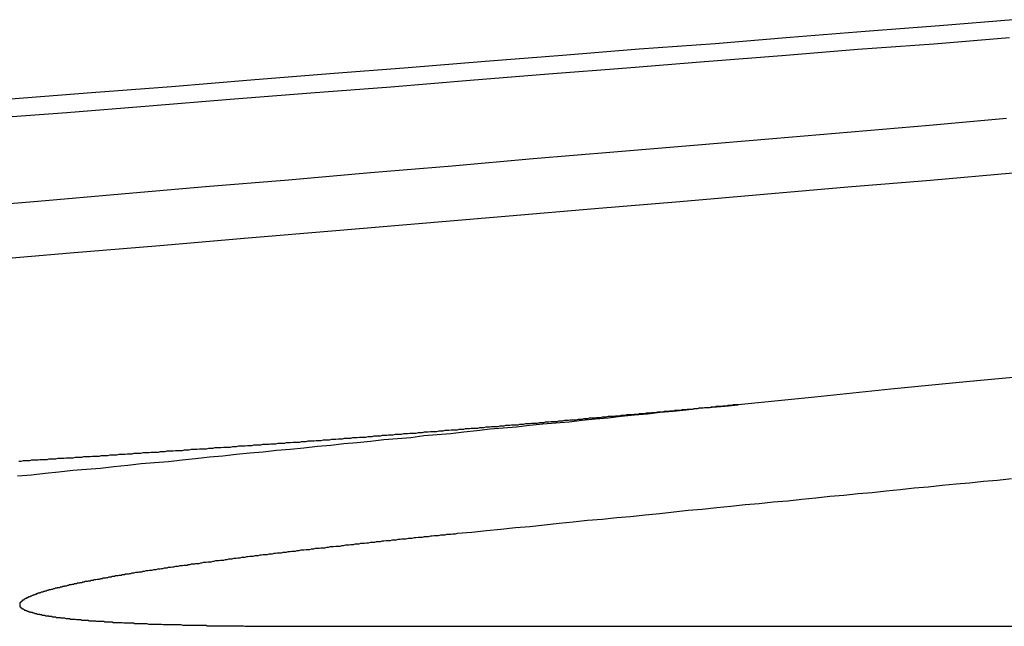
# Model space of a CAD drawing. Extents: x -250 to 250, y 0 to 1028.
# Drawn here: x -38 to -36, y 367 to 368 of the extents above; entities that cross this region are included whole.
import ezdxf

# ---------------------------------------------------------------- set-up
doc = ezdxf.new("R2010")
doc.units = 0
doc.header["$LTSCALE"] = 20
doc.linetypes.add('VERDECKT', pattern=[0.375, 0.25, -0.125])
doc.layers.get('0').update_dxf_attribs({"linetype": 'CONTINUOUS'})
doc.layers.add('BEM', color=7, linetype='CONTINUOUS')

# ---------------------------------------------------------------- blocks, each defined once
blk = doc.blocks.new('A$C02D36079')
at = {"color": 1, "linetype": 'VERDECKT', "extrusion": (2e-16, 1, -2e-16)}
blk.add_line((941.5658, 242.164), (943.4477, 242.164), dxfattribs=at)
at = {"color": 3}
for points in [[(942.836, 243.249, 0), (942.704, 243.238, 0), (942.571, 243.228, 0), (942.437, 243.217, 0), (942.303, 243.206, 0), (942.167, 243.196, 0), (942.03, 243.185, 0), (941.892, 243.174, 0), (941.754, 243.163, 0), (941.614, 243.152, 0), (941.473, 243.141, 0), (941.331, 243.129, 0), (941.188, 243.118, 0), (941.044, 243.107, 0)], [(940.997, 243.072, 0), (941.144, 243.083, 0), (941.291, 243.095, 0), (941.436, 243.107, 0), (941.58, 243.118, 0), (941.723, 243.129, 0), (941.865, 243.141, 0), (942.005, 243.152, 0), (942.145, 243.163, 0), (942.284, 243.174, 0), (942.422, 243.185, 0), (942.558, 243.196, 0), (942.694, 243.206, 0), (942.829, 243.217, 0)], [(942.824, 243.072, 0), (942.686, 243.06, 0), (942.546, 243.048, 0), (942.406, 243.036, 0), (942.265, 243.024, 0), (942.122, 243.012, 0), (941.978, 243, 0), (941.833, 242.987, 0), (941.687, 242.975, 0), (941.54, 242.962, 0), (941.392, 242.95, 0), (941.242, 242.937, 0), (941.092, 242.924, 0), (940.94, 242.911, 0)], [(940.99, 242.818, 0), (941.15, 242.832, 0), (941.31, 242.845, 0), (941.468, 242.859, 0), (941.625, 242.872, 0), (941.78, 242.885, 0), (941.935, 242.898, 0), (942.088, 242.911, 0), (942.24, 242.924, 0), (942.39, 242.937, 0), (942.54, 242.95, 0), (942.688, 242.962, 0), (942.835, 242.975, 0)], [(942.887, 242.614, 0), (942.752, 242.601, 0), (942.617, 242.588, 0), (942.481, 242.574, 0), (942.344, 242.56, 0)], [(942.344, 242.56, 0), (942.341, 242.56, 0), (942.338, 242.56, 0), (942.335, 242.56, 0), (942.332, 242.559, 0), (942.329, 242.559, 0), (942.326, 242.559, 0), (942.323, 242.558, 0), (942.32, 242.558, 0), (942.317, 242.558, 0), (942.314, 242.557, 0), (942.311, 242.557, 0), (942.308, 242.557, 0), (942.305, 242.557, 0), (942.302, 242.556, 0), (942.299, 242.556, 0), (942.296, 242.556, 0), (942.293, 242.555, 0), (942.29, 242.555, 0), (942.287, 242.555, 0), (942.284, 242.555, 0), (942.281, 242.554, 0), (942.278, 242.554, 0), (942.274, 242.554, 0), (942.271, 242.553, 0), (942.268, 242.553, 0), (942.265, 242.553, 0), (942.262, 242.552, 0), (942.259, 242.552, 0), (942.256, 242.552, 0), (942.253, 242.552, 0), (942.25, 242.551, 0), (942.247, 242.551, 0), (942.244, 242.551, 0), (942.241, 242.55, 0), (942.237, 242.55, 0), (942.234, 242.55, 0), (942.231, 242.55, 0), (942.228, 242.549, 0), (942.225, 242.549, 0), (942.222, 242.549, 0), (942.219, 242.548, 0), (942.215, 242.548, 0), (942.212, 242.548, 0), (942.209, 242.547, 0), (942.206, 242.547, 0), (942.203, 242.547, 0), (942.2, 242.547, 0), (942.196, 242.546, 0), (942.193, 242.546, 0), (942.19, 242.546, 0), (942.187, 242.545, 0), (942.184, 242.545, 0), (942.18, 242.545, 0), (942.177, 242.544, 0), (942.174, 242.544, 0), (942.171, 242.544, 0), (942.167, 242.544, 0), (942.164, 242.543, 0), (942.161, 242.543, 0), (942.158, 242.543, 0), (942.154, 242.542, 0), (942.151, 242.542, 0), (942.148, 242.542, 0), (942.145, 242.542, 0), (942.141, 242.541, 0), (942.138, 242.541, 0), (942.135, 242.541, 0), (942.131, 242.54, 0), (942.128, 242.54, 0), (942.125, 242.54, 0), (942.121, 242.539, 0), (942.118, 242.539, 0), (942.115, 242.539, 0), (942.112, 242.539, 0), (942.108, 242.538, 0), (942.105, 242.538, 0), (942.101, 242.538, 0), (942.098, 242.537, 0), (942.095, 242.537, 0), (942.091, 242.537, 0), (942.088, 242.536, 0), (942.085, 242.536, 0), (942.081, 242.536, 0), (942.078, 242.536, 0), (942.075, 242.535, 0), (942.071, 242.535, 0), (942.068, 242.535, 0), (942.064, 242.534, 0), (942.061, 242.534, 0), (942.058, 242.534, 0), (942.054, 242.533, 0), (942.051, 242.533, 0), (942.047, 242.533, 0), (942.044, 242.533, 0), (942.041, 242.532, 0), (942.037, 242.532, 0), (942.034, 242.532, 0), (942.03, 242.531, 0), (942.027, 242.531, 0), (942.023, 242.531, 0), (942.02, 242.53, 0), (942.016, 242.53, 0), (942.013, 242.53, 0), (942.009, 242.53, 0), (942.006, 242.529, 0), (942.003, 242.529, 0), (941.999, 242.529, 0), (941.996, 242.528, 0), (941.992, 242.528, 0), (941.989, 242.528, 0), (941.985, 242.527, 0), (941.982, 242.527, 0), (941.978, 242.527, 0), (941.975, 242.527, 0), (941.971, 242.526, 0), (941.967, 242.526, 0), (941.964, 242.526, 0), (941.96, 242.525, 0), (941.957, 242.525, 0), (941.953, 242.525, 0), (941.95, 242.524, 0), (941.946, 242.524, 0), (941.943, 242.524, 0), (941.939, 242.524, 0), (941.936, 242.523, 0), (941.932, 242.523, 0), (941.928, 242.523, 0), (941.925, 242.522, 0), (941.921, 242.522, 0), (941.918, 242.522, 0), (941.914, 242.521, 0), (941.911, 242.521, 0), (941.907, 242.521, 0), (941.903, 242.521, 0), (941.9, 242.52, 0), (941.896, 242.52, 0), (941.893, 242.52, 0), (941.889, 242.519, 0), (941.885, 242.519, 0), (941.882, 242.519, 0), (941.878, 242.518, 0), (941.875, 242.518, 0), (941.871, 242.518, 0), (941.867, 242.518, 0), (941.864, 242.517, 0), (941.86, 242.517, 0), (941.856, 242.517, 0), (941.853, 242.516, 0), (941.849, 242.516, 0), (941.845, 242.516, 0), (941.842, 242.515, 0), (941.838, 242.515, 0), (941.834, 242.515, 0), (941.831, 242.515, 0), (941.827, 242.514, 0), (941.823, 242.514, 0), (941.82, 242.514, 0), (941.816, 242.513, 0), (941.812, 242.513, 0), (941.809, 242.513, 0), (941.805, 242.512, 0), (941.801, 242.512, 0), (941.798, 242.512, 0), (941.794, 242.512, 0), (941.79, 242.511, 0), (941.787, 242.511, 0), (941.783, 242.511, 0), (941.779, 242.51, 0), (941.775, 242.51, 0), (941.772, 242.51, 0), (941.768, 242.509, 0), (941.764, 242.509, 0), (941.761, 242.509, 0), (941.757, 242.509, 0), (941.753, 242.508, 0), (941.749, 242.508, 0), (941.746, 242.508, 0), (941.742, 242.507, 0), (941.738, 242.507, 0), (941.734, 242.507, 0), (941.731, 242.507, 0), (941.727, 242.506, 0), (941.723, 242.506, 0), (941.719, 242.506, 0), (941.716, 242.505, 0), (941.712, 242.505, 0), (941.708, 242.505, 0), (941.704, 242.504, 0), (941.701, 242.504, 0), (941.697, 242.504, 0), (941.693, 242.504, 0), (941.689, 242.503, 0), (941.685, 242.503, 0), (941.682, 242.503, 0), (941.678, 242.502, 0), (941.674, 242.502, 0), (941.67, 242.502, 0), (941.667, 242.502, 0), (941.663, 242.501, 0), (941.659, 242.501, 0), (941.655, 242.501, 0), (941.651, 242.5, 0), (941.648, 242.5, 0), (941.644, 242.5, 0), (941.64, 242.5, 0), (941.636, 242.499, 0), (941.632, 242.499, 0), (941.629, 242.499, 0), (941.625, 242.498, 0), (941.621, 242.498, 0), (941.617, 242.498, 0), (941.613, 242.497, 0), (941.609, 242.497, 0), (941.606, 242.497, 0), (941.602, 242.497, 0), (941.598, 242.496, 0), (941.594, 242.496, 0), (941.59, 242.496, 0), (941.586, 242.495, 0), (941.583, 242.495, 0), (941.579, 242.495, 0), (941.575, 242.495, 0), (941.571, 242.494, 0), (941.567, 242.494, 0), (941.563, 242.494, 0), (941.56, 242.493, 0), (941.556, 242.493, 0), (941.552, 242.493, 0), (941.548, 242.493, 0), (941.544, 242.492, 0), (941.54, 242.492, 0), (941.536, 242.492, 0), (941.533, 242.491, 0), (941.529, 242.491, 0), (941.525, 242.491, 0), (941.521, 242.491, 0), (941.517, 242.49, 0), (941.513, 242.49, 0), (941.509, 242.49, 0), (941.506, 242.489, 0), (941.502, 242.489, 0), (941.498, 242.489, 0), (941.494, 242.489, 0), (941.49, 242.488, 0), (941.486, 242.488, 0), (941.482, 242.488, 0), (941.478, 242.488, 0), (941.475, 242.487, 0), (941.471, 242.487, 0), (941.467, 242.487, 0), (941.463, 242.486, 0), (941.459, 242.486, 0), (941.455, 242.486, 0), (941.451, 242.486, 0), (941.447, 242.485, 0), (941.444, 242.485, 0), (941.44, 242.485, 0), (941.436, 242.484, 0), (941.432, 242.484, 0), (941.428, 242.484, 0), (941.424, 242.484, 0), (941.42, 242.483, 0), (941.416, 242.483, 0), (941.412, 242.483, 0), (941.408, 242.483, 0), (941.405, 242.482, 0), (941.401, 242.482, 0), (941.397, 242.482, 0), (941.393, 242.481, 0), (941.389, 242.481, 0), (941.385, 242.481, 0), (941.381, 242.481, 0), (941.377, 242.48, 0), (941.373, 242.48, 0), (941.369, 242.48, 0), (941.366, 242.48, 0), (941.362, 242.479, 0), (941.358, 242.479, 0), (941.354, 242.479, 0), (941.35, 242.478, 0), (941.346, 242.478, 0), (941.342, 242.478, 0), (941.338, 242.478, 0), (941.334, 242.477, 0), (941.33, 242.477, 0), (941.327, 242.477, 0), (941.323, 242.477, 0), (941.319, 242.476, 0), (941.315, 242.476, 0), (941.311, 242.476, 0), (941.307, 242.475, 0), (941.303, 242.475, 0), (941.299, 242.475, 0), (941.295, 242.475, 0), (941.291, 242.474, 0), (941.287, 242.474, 0), (941.284, 242.474, 0), (941.28, 242.474, 0), (941.276, 242.473, 0), (941.272, 242.473, 0), (941.268, 242.473, 0), (941.264, 242.473, 0), (941.26, 242.472, 0), (941.256, 242.472, 0), (941.252, 242.472, 0), (941.248, 242.471, 0), (941.244, 242.471, 0), (941.241, 242.471, 0), (941.237, 242.471, 0), (941.233, 242.47, 0), (941.229, 242.47, 0), (941.225, 242.47, 0), (941.221, 242.47, 0), (941.217, 242.469, 0), (941.213, 242.469, 0), (941.209, 242.469, 0), (941.205, 242.469, 0), (941.202, 242.468, 0), (941.198, 242.468, 0), (941.194, 242.468, 0), (941.19, 242.468, 0), (941.186, 242.467, 0), (941.182, 242.467, 0), (941.178, 242.467, 0), (941.174, 242.467, 0), (941.17, 242.466, 0), (941.166, 242.466, 0), (941.163, 242.466, 0), (941.159, 242.466, 0), (941.155, 242.465, 0), (941.151, 242.465, 0), (941.147, 242.465, 0), (941.143, 242.465, 0), (941.139, 242.464, 0), (941.135, 242.464, 0), (941.131, 242.464, 0), (941.128, 242.464, 0), (941.124, 242.463, 0), (941.12, 242.463, 0), (941.116, 242.463, 0), (941.112, 242.463, 0), (941.108, 242.462, 0), (941.104, 242.462, 0), (941.1, 242.462, 0), (941.096, 242.462, 0), (941.093, 242.461, 0), (941.089, 242.461, 0), (941.085, 242.461, 0), (941.081, 242.461, 0), (941.077, 242.46, 0), (941.073, 242.46, 0), (941.069, 242.46, 0), (941.066, 242.46, 0), (941.062, 242.459, 0), (941.058, 242.459, 0)]]:
    blk.add_polyline3d(points, dxfattribs=at)
at = {"color": 1}
for points in [[(941.056, 242.433, 0), (941.081, 242.435, 0), (941.105, 242.438, 0), (941.13, 242.44, 0), (941.155, 242.443, 0), (941.179, 242.445, 0), (941.204, 242.447, 0), (941.228, 242.45, 0), (941.253, 242.452, 0), (941.277, 242.455, 0), (941.301, 242.457, 0), (941.326, 242.459, 0), (941.35, 242.462, 0), (941.374, 242.464, 0), (941.399, 242.467, 0), (941.423, 242.469, 0), (941.447, 242.472, 0), (941.471, 242.474, 0), (941.495, 242.476, 0), (941.519, 242.479, 0), (941.543, 242.481, 0), (941.568, 242.483, 0), (941.592, 242.486, 0), (941.616, 242.488, 0), (941.639, 242.491, 0), (941.663, 242.493, 0), (941.687, 242.495, 0), (941.711, 242.498, 0), (941.735, 242.5, 0), (941.759, 242.502, 0), (941.782, 242.505, 0), (941.806, 242.507, 0), (941.83, 242.509, 0), (941.854, 242.512, 0), (941.877, 242.514, 0), (941.901, 242.517, 0), (941.924, 242.519, 0), (941.948, 242.521, 0), (941.971, 242.524, 0), (941.995, 242.526, 0), (942.018, 242.528, 0), (942.042, 242.53, 0), (942.065, 242.533, 0), (942.089, 242.535, 0), (942.112, 242.537, 0), (942.135, 242.54, 0), (942.159, 242.542, 0), (942.182, 242.544, 0), (942.205, 242.547, 0), (942.228, 242.549, 0), (942.251, 242.551, 0), (942.274, 242.554, 0), (942.298, 242.556, 0), (942.321, 242.558, 0), (942.344, 242.56, 0)], [(942.833, 242.428, 0), (942.808, 242.425, 0), (942.783, 242.423, 0), (942.758, 242.42, 0), (942.734, 242.418, 0), (942.709, 242.416, 0), (942.684, 242.413, 0), (942.659, 242.411, 0), (942.634, 242.408, 0), (942.609, 242.406, 0), (942.584, 242.403, 0), (942.559, 242.401, 0), (942.533, 242.398, 0), (942.508, 242.396, 0), (942.483, 242.393, 0), (942.458, 242.391, 0), (942.433, 242.388, 0), (942.407, 242.386, 0), (942.382, 242.383, 0), (942.357, 242.381, 0), (942.331, 242.378, 0), (942.306, 242.376, 0), (942.28, 242.373, 0), (942.255, 242.371, 0), (942.229, 242.368, 0), (942.204, 242.365, 0), (942.178, 242.363, 0), (942.152, 242.36, 0), (942.127, 242.358, 0), (942.101, 242.355, 0), (942.075, 242.353, 0), (942.049, 242.35, 0), (942.024, 242.348, 0), (941.998, 242.345, 0), (941.972, 242.342, 0), (941.946, 242.34, 0), (941.92, 242.337, 0), (941.894, 242.335, 0), (941.868, 242.332, 0), (941.842, 242.33, 0)], [(941.842, 242.33, 0), (941.838, 242.329, 0), (941.834, 242.329, 0), (941.831, 242.328, 0), (941.827, 242.328, 0), (941.823, 242.328, 0), (941.82, 242.327, 0), (941.816, 242.327, 0), (941.812, 242.327, 0), (941.808, 242.326, 0), (941.805, 242.326, 0), (941.801, 242.326, 0), (941.797, 242.325, 0), (941.794, 242.325, 0), (941.79, 242.324, 0), (941.787, 242.324, 0), (941.783, 242.324, 0), (941.779, 242.323, 0), (941.776, 242.323, 0), (941.772, 242.323, 0), (941.768, 242.322, 0), (941.765, 242.322, 0), (941.761, 242.321, 0), (941.758, 242.321, 0), (941.754, 242.321, 0), (941.75, 242.32, 0), (941.747, 242.32, 0), (941.743, 242.32, 0), (941.74, 242.319, 0), (941.736, 242.319, 0), (941.733, 242.318, 0), (941.729, 242.318, 0), (941.725, 242.318, 0), (941.722, 242.317, 0), (941.718, 242.317, 0), (941.715, 242.317, 0), (941.711, 242.316, 0), (941.708, 242.316, 0), (941.704, 242.315, 0), (941.701, 242.315, 0), (941.697, 242.315, 0), (941.694, 242.314, 0), (941.69, 242.314, 0), (941.687, 242.314, 0), (941.683, 242.313, 0), (941.68, 242.313, 0), (941.676, 242.312, 0), (941.673, 242.312, 0), (941.669, 242.312, 0), (941.666, 242.311, 0), (941.662, 242.311, 0), (941.659, 242.311, 0), (941.656, 242.31, 0), (941.652, 242.31, 0), (941.649, 242.309, 0), (941.645, 242.309, 0), (941.642, 242.309, 0), (941.638, 242.308, 0), (941.635, 242.308, 0), (941.632, 242.307, 0), (941.628, 242.307, 0), (941.625, 242.307, 0), (941.621, 242.306, 0), (941.618, 242.306, 0), (941.615, 242.306, 0), (941.611, 242.305, 0), (941.608, 242.305, 0), (941.605, 242.304, 0), (941.601, 242.304, 0), (941.598, 242.304, 0), (941.595, 242.303, 0), (941.591, 242.303, 0), (941.588, 242.303, 0), (941.585, 242.302, 0), (941.581, 242.302, 0), (941.578, 242.301, 0), (941.575, 242.301, 0), (941.572, 242.301, 0), (941.568, 242.3, 0), (941.565, 242.3, 0), (941.562, 242.3, 0), (941.559, 242.299, 0), (941.555, 242.299, 0), (941.552, 242.298, 0), (941.549, 242.298, 0), (941.546, 242.298, 0), (941.543, 242.297, 0), (941.539, 242.297, 0), (941.536, 242.296, 0), (941.533, 242.296, 0), (941.53, 242.296, 0), (941.527, 242.295, 0), (941.523, 242.295, 0), (941.52, 242.295, 0), (941.517, 242.294, 0), (941.514, 242.294, 0), (941.511, 242.293, 0), (941.508, 242.293, 0), (941.505, 242.293, 0), (941.502, 242.292, 0), (941.499, 242.292, 0), (941.495, 242.292, 0), (941.492, 242.291, 0), (941.489, 242.291, 0), (941.486, 242.29, 0), (941.483, 242.29, 0), (941.48, 242.29, 0), (941.477, 242.289, 0), (941.474, 242.289, 0), (941.471, 242.289, 0), (941.468, 242.288, 0), (941.465, 242.288, 0), (941.462, 242.287, 0), (941.459, 242.287, 0), (941.456, 242.287, 0), (941.453, 242.286, 0), (941.45, 242.286, 0), (941.447, 242.285, 0), (941.445, 242.285, 0), (941.442, 242.285, 0), (941.439, 242.284, 0), (941.436, 242.284, 0), (941.433, 242.284, 0), (941.43, 242.283, 0), (941.427, 242.283, 0), (941.424, 242.282, 0), (941.421, 242.282, 0), (941.419, 242.282, 0), (941.416, 242.281, 0), (941.413, 242.281, 0), (941.41, 242.281, 0), (941.407, 242.28, 0), (941.405, 242.28, 0), (941.402, 242.279, 0), (941.399, 242.279, 0), (941.396, 242.279, 0), (941.393, 242.278, 0), (941.391, 242.278, 0), (941.388, 242.278, 0), (941.385, 242.277, 0), (941.383, 242.277, 0), (941.38, 242.276, 0), (941.377, 242.276, 0), (941.374, 242.276, 0), (941.372, 242.275, 0), (941.369, 242.275, 0), (941.366, 242.275, 0), (941.364, 242.274, 0), (941.361, 242.274, 0), (941.359, 242.273, 0), (941.356, 242.273, 0), (941.353, 242.273, 0), (941.351, 242.272, 0), (941.348, 242.272, 0), (941.346, 242.272, 0), (941.343, 242.271, 0), (941.34, 242.271, 0), (941.338, 242.271, 0), (941.335, 242.27, 0), (941.333, 242.27, 0), (941.33, 242.269, 0), (941.328, 242.269, 0), (941.325, 242.269, 0), (941.323, 242.268, 0), (941.32, 242.268, 0), (941.318, 242.268, 0), (941.315, 242.267, 0), (941.313, 242.267, 0), (941.311, 242.266, 0), (941.308, 242.266, 0), (941.306, 242.266, 0), (941.303, 242.265, 0), (941.301, 242.265, 0), (941.299, 242.265, 0), (941.296, 242.264, 0), (941.294, 242.264, 0), (941.292, 242.264, 0), (941.289, 242.263, 0), (941.287, 242.263, 0), (941.285, 242.263, 0), (941.282, 242.262, 0), (941.28, 242.262, 0), (941.278, 242.261, 0), (941.276, 242.261, 0), (941.273, 242.261, 0), (941.271, 242.26, 0), (941.269, 242.26, 0), (941.267, 242.26, 0), (941.264, 242.259, 0), (941.262, 242.259, 0), (941.26, 242.259, 0), (941.258, 242.258, 0), (941.256, 242.258, 0), (941.254, 242.257, 0), (941.251, 242.257, 0), (941.249, 242.257, 0), (941.247, 242.256, 0), (941.245, 242.256, 0), (941.243, 242.256, 0), (941.241, 242.255, 0), (941.239, 242.255, 0), (941.237, 242.255, 0), (941.235, 242.254, 0), (941.233, 242.254, 0), (941.231, 242.254, 0), (941.229, 242.253, 0), (941.227, 242.253, 0), (941.225, 242.253, 0), (941.223, 242.252, 0), (941.221, 242.252, 0), (941.219, 242.252, 0), (941.217, 242.251, 0), (941.215, 242.251, 0), (941.213, 242.25, 0), (941.211, 242.25, 0), (941.209, 242.25, 0), (941.207, 242.249, 0), (941.205, 242.249, 0), (941.204, 242.249, 0), (941.202, 242.248, 0), (941.2, 242.248, 0), (941.198, 242.248, 0), (941.196, 242.247, 0), (941.194, 242.247, 0), (941.193, 242.247, 0), (941.191, 242.246, 0), (941.189, 242.246, 0), (941.187, 242.246, 0), (941.186, 242.245, 0), (941.184, 242.245, 0), (941.182, 242.245, 0), (941.181, 242.244, 0), (941.179, 242.244, 0), (941.177, 242.244, 0), (941.175, 242.243, 0), (941.174, 242.243, 0), (941.172, 242.243, 0), (941.171, 242.242, 0), (941.169, 242.242, 0), (941.167, 242.242, 0), (941.166, 242.241, 0), (941.164, 242.241, 0), (941.163, 242.241, 0), (941.161, 242.24, 0), (941.159, 242.24, 0), (941.158, 242.24, 0), (941.156, 242.239, 0), (941.155, 242.239, 0), (941.153, 242.239, 0), (941.152, 242.238, 0), (941.15, 242.238, 0), (941.149, 242.238, 0), (941.147, 242.237, 0), (941.146, 242.237, 0), (941.145, 242.237, 0), (941.143, 242.236, 0), (941.142, 242.236, 0), (941.14, 242.236, 0), (941.139, 242.235, 0), (941.138, 242.235, 0), (941.136, 242.235, 0), (941.135, 242.234, 0), (941.134, 242.234, 0), (941.132, 242.234, 0), (941.131, 242.233, 0), (941.13, 242.233, 0), (941.128, 242.233, 0), (941.127, 242.233, 0), (941.126, 242.232, 0), (941.125, 242.232, 0), (941.123, 242.232, 0), (941.122, 242.231, 0), (941.121, 242.231, 0), (941.12, 242.231, 0), (941.118, 242.23, 0), (941.117, 242.23, 0), (941.116, 242.23, 0), (941.115, 242.229, 0), (941.114, 242.229, 0), (941.113, 242.229, 0), (941.112, 242.229, 0), (941.111, 242.228, 0), (941.109, 242.228, 0), (941.108, 242.228, 0), (941.107, 242.227, 0), (941.106, 242.227, 0), (941.105, 242.227, 0), (941.104, 242.226, 0), (941.103, 242.226, 0), (941.102, 242.226, 0), (941.101, 242.225, 0), (941.1, 242.225, 0), (941.099, 242.225, 0), (941.098, 242.225, 0), (941.097, 242.224, 0), (941.096, 242.224, 0), (941.095, 242.224, 0), (941.095, 242.223, 0), (941.094, 242.223, 0), (941.093, 242.223, 0), (941.092, 242.223, 0), (941.091, 242.222, 0), (941.09, 242.222, 0), (941.089, 242.222, 0), (941.089, 242.221, 0), (941.088, 242.221, 0), (941.087, 242.221, 0), (941.086, 242.22, 0), (941.085, 242.22, 0), (941.085, 242.22, 0), (941.084, 242.22, 0), (941.083, 242.219, 0), (941.082, 242.219, 0), (941.082, 242.219, 0), (941.081, 242.218, 0), (941.08, 242.218, 0), (941.08, 242.218, 0), (941.079, 242.218, 0), (941.078, 242.217, 0), (941.078, 242.217, 0), (941.077, 242.217, 0), (941.076, 242.217, 0), (941.076, 242.216, 0), (941.075, 242.216, 0), (941.074, 242.216, 0), (941.074, 242.215, 0), (941.073, 242.215, 0), (941.073, 242.215, 0), (941.072, 242.215, 0), (941.072, 242.214, 0), (941.071, 242.214, 0), (941.071, 242.214, 0), (941.07, 242.214, 0), (941.07, 242.213, 0), (941.069, 242.213, 0), (941.069, 242.213, 0), (941.068, 242.212, 0), (941.068, 242.212, 0), (941.067, 242.212, 0), (941.067, 242.212, 0), (941.067, 242.211, 0), (941.066, 242.211, 0), (941.066, 242.211, 0), (941.065, 242.211, 0), (941.065, 242.21, 0), (941.065, 242.21, 0), (941.064, 242.21, 0), (941.064, 242.21, 0), (941.064, 242.209, 0), (941.063, 242.209, 0), (941.063, 242.209, 0), (941.063, 242.209, 0), (941.063, 242.208, 0), (941.062, 242.208, 0), (941.062, 242.208, 0), (941.062, 242.208, 0), (941.062, 242.207, 0), (941.061, 242.207, 0), (941.061, 242.207, 0), (941.061, 242.207, 0), (941.061, 242.206, 0), (941.061, 242.206, 0), (941.061, 242.206, 0), (941.06, 242.206, 0), (941.06, 242.205, 0), (941.06, 242.205, 0), (941.06, 242.205, 0), (941.06, 242.205, 0), (941.06, 242.204, 0), (941.06, 242.204, 0), (941.06, 242.204, 0), (941.06, 242.204, 0), (941.06, 242.203, 0), (941.06, 242.203, 0), (941.06, 242.203, 0), (941.06, 242.203, 0), (941.06, 242.202, 0), (941.06, 242.202, 0), (941.06, 242.202, 0), (941.06, 242.202, 0), (941.06, 242.201, 0), (941.06, 242.201, 0), (941.06, 242.201, 0), (941.06, 242.201, 0), (941.06, 242.2, 0), (941.06, 242.2, 0), (941.06, 242.2, 0), (941.06, 242.2, 0), (941.06, 242.199, 0), (941.061, 242.199, 0), (941.061, 242.199, 0), (941.061, 242.199, 0), (941.061, 242.198, 0), (941.061, 242.198, 0), (941.062, 242.198, 0), (941.062, 242.198, 0), (941.062, 242.198, 0), (941.062, 242.197, 0), (941.063, 242.197, 0), (941.063, 242.197, 0), (941.063, 242.197, 0), (941.063, 242.196, 0), (941.064, 242.196, 0), (941.064, 242.196, 0), (941.064, 242.196, 0), (941.065, 242.195, 0), (941.065, 242.195, 0), (941.065, 242.195, 0), (941.066, 242.195, 0), (941.066, 242.195, 0), (941.067, 242.194, 0), (941.067, 242.194, 0), (941.067, 242.194, 0), (941.068, 242.194, 0), (941.068, 242.193, 0), (941.069, 242.193, 0), (941.069, 242.193, 0), (941.07, 242.193, 0), (941.07, 242.193, 0), (941.071, 242.192, 0), (941.071, 242.192, 0), (941.072, 242.192, 0), (941.072, 242.192, 0), (941.073, 242.191, 0), (941.074, 242.191, 0), (941.074, 242.191, 0), (941.075, 242.191, 0), (941.075, 242.191, 0), (941.076, 242.19, 0), (941.077, 242.19, 0), (941.077, 242.19, 0), (941.078, 242.19, 0), (941.079, 242.19, 0), (941.079, 242.189, 0), (941.08, 242.189, 0), (941.081, 242.189, 0), (941.081, 242.189, 0), (941.082, 242.189, 0), (941.083, 242.188, 0), (941.084, 242.188, 0), (941.084, 242.188, 0), (941.085, 242.188, 0), (941.086, 242.188, 0), (941.087, 242.187, 0), (941.088, 242.187, 0), (941.088, 242.187, 0), (941.089, 242.187, 0), (941.09, 242.187, 0), (941.091, 242.186, 0), (941.092, 242.186, 0), (941.093, 242.186, 0), (941.094, 242.186, 0), (941.095, 242.186, 0), (941.096, 242.185, 0), (941.097, 242.185, 0), (941.098, 242.185, 0), (941.098, 242.185, 0), (941.099, 242.185, 0), (941.1, 242.184, 0), (941.101, 242.184, 0), (941.102, 242.184, 0), (941.104, 242.184, 0), (941.105, 242.184, 0), (941.106, 242.183, 0), (941.107, 242.183, 0), (941.108, 242.183, 0), (941.109, 242.183, 0), (941.11, 242.183, 0), (941.111, 242.183, 0), (941.112, 242.182, 0), (941.113, 242.182, 0), (941.115, 242.182, 0), (941.116, 242.182, 0), (941.117, 242.182, 0), (941.118, 242.181, 0), (941.119, 242.181, 0), (941.12, 242.181, 0), (941.122, 242.181, 0), (941.123, 242.181, 0), (941.124, 242.181, 0), (941.125, 242.18, 0), (941.127, 242.18, 0), (941.128, 242.18, 0), (941.129, 242.18, 0), (941.131, 242.18, 0), (941.132, 242.18, 0), (941.133, 242.179, 0), (941.135, 242.179, 0), (941.136, 242.179, 0), (941.137, 242.179, 0), (941.139, 242.179, 0), (941.14, 242.179, 0), (941.142, 242.178, 0), (941.143, 242.178, 0), (941.144, 242.178, 0), (941.146, 242.178, 0), (941.147, 242.178, 0), (941.149, 242.178, 0), (941.15, 242.177, 0), (941.152, 242.177, 0), (941.153, 242.177, 0), (941.155, 242.177, 0), (941.156, 242.177, 0), (941.158, 242.177, 0), (941.159, 242.177, 0), (941.161, 242.176, 0), (941.163, 242.176, 0), (941.164, 242.176, 0), (941.166, 242.176, 0), (941.167, 242.176, 0), (941.169, 242.176, 0), (941.171, 242.175, 0), (941.172, 242.175, 0), (941.174, 242.175, 0), (941.176, 242.175, 0), (941.177, 242.175, 0), (941.179, 242.175, 0), (941.181, 242.175, 0), (941.182, 242.175, 0), (941.184, 242.174, 0), (941.186, 242.174, 0), (941.188, 242.174, 0), (941.189, 242.174, 0), (941.191, 242.174, 0), (941.193, 242.174, 0), (941.195, 242.174, 0), (941.197, 242.173, 0), (941.198, 242.173, 0), (941.2, 242.173, 0), (941.202, 242.173, 0), (941.204, 242.173, 0), (941.206, 242.173, 0), (941.208, 242.173, 0), (941.21, 242.173, 0), (941.212, 242.172, 0), (941.213, 242.172, 0), (941.215, 242.172, 0), (941.217, 242.172, 0), (941.219, 242.172, 0), (941.221, 242.172, 0), (941.223, 242.172, 0), (941.225, 242.172, 0), (941.227, 242.171, 0), (941.229, 242.171, 0), (941.231, 242.171, 0), (941.233, 242.171, 0), (941.235, 242.171, 0), (941.237, 242.171, 0), (941.239, 242.171, 0), (941.241, 242.171, 0), (941.243, 242.171, 0), (941.246, 242.17, 0), (941.248, 242.17, 0), (941.25, 242.17, 0), (941.252, 242.17, 0), (941.254, 242.17, 0), (941.256, 242.17, 0), (941.258, 242.17, 0), (941.261, 242.17, 0), (941.263, 242.17, 0), (941.265, 242.169, 0), (941.267, 242.169, 0), (941.269, 242.169, 0), (941.272, 242.169, 0), (941.274, 242.169, 0), (941.276, 242.169, 0), (941.278, 242.169, 0), (941.281, 242.169, 0), (941.283, 242.169, 0), (941.285, 242.169, 0), (941.287, 242.169, 0), (941.29, 242.168, 0), (941.292, 242.168, 0), (941.294, 242.168, 0), (941.297, 242.168, 0), (941.299, 242.168, 0), (941.301, 242.168, 0), (941.304, 242.168, 0), (941.306, 242.168, 0), (941.308, 242.168, 0), (941.311, 242.168, 0), (941.313, 242.168, 0), (941.316, 242.167, 0), (941.318, 242.167, 0), (941.321, 242.167, 0), (941.323, 242.167, 0), (941.325, 242.167, 0), (941.328, 242.167, 0), (941.33, 242.167, 0), (941.333, 242.167, 0), (941.335, 242.167, 0), (941.338, 242.167, 0), (941.34, 242.167, 0), (941.343, 242.167, 0), (941.345, 242.167, 0), (941.348, 242.167, 0), (941.351, 242.166, 0), (941.353, 242.166, 0), (941.356, 242.166, 0), (941.358, 242.166, 0), (941.361, 242.166, 0), (941.363, 242.166, 0), (941.366, 242.166, 0), (941.369, 242.166, 0), (941.371, 242.166, 0), (941.374, 242.166, 0), (941.377, 242.166, 0), (941.379, 242.166, 0), (941.382, 242.166, 0), (941.385, 242.166, 0), (941.387, 242.166, 0), (941.39, 242.166, 0), (941.393, 242.166, 0), (941.395, 242.165, 0), (941.398, 242.165, 0), (941.401, 242.165, 0), (941.404, 242.165, 0), (941.406, 242.165, 0), (941.409, 242.165, 0), (941.412, 242.165, 0), (941.415, 242.165, 0), (941.417, 242.165, 0), (941.42, 242.165, 0), (941.423, 242.165, 0), (941.426, 242.165, 0), (941.429, 242.165, 0), (941.431, 242.165, 0), (941.434, 242.165, 0), (941.437, 242.165, 0), (941.44, 242.165, 0), (941.443, 242.165, 0), (941.446, 242.165, 0), (941.448, 242.165, 0), (941.451, 242.165, 0), (941.454, 242.165, 0), (941.457, 242.165, 0), (941.46, 242.165, 0), (941.463, 242.164, 0), (941.466, 242.164, 0), (941.469, 242.164, 0), (941.472, 242.164, 0), (941.475, 242.164, 0), (941.478, 242.164, 0), (941.48, 242.164, 0), (941.483, 242.164, 0), (941.486, 242.164, 0), (941.489, 242.164, 0), (941.492, 242.164, 0), (941.495, 242.164, 0), (941.498, 242.164, 0), (941.501, 242.164, 0), (941.504, 242.164, 0), (941.507, 242.164, 0), (941.51, 242.164, 0), (941.513, 242.164, 0), (941.516, 242.164, 0), (941.519, 242.164, 0), (941.522, 242.164, 0), (941.526, 242.164, 0), (941.529, 242.164, 0), (941.532, 242.164, 0), (941.535, 242.164, 0), (941.538, 242.164, 0), (941.541, 242.164, 0), (941.544, 242.164, 0), (941.547, 242.164, 0), (941.55, 242.164, 0), (941.553, 242.164, 0), (941.556, 242.164, 0), (941.56, 242.164, 0), (941.563, 242.164, 0), (941.566, 242.164, 0)]]:
    blk.add_polyline3d(points, dxfattribs=at)

msp = doc.modelspace()

# ---------------------------------------------------------------- block references
at = {"layer": 'BEM'}
msp.add_blockref('A$C02D36079', (-978.9084, 125), dxfattribs=at)

doc.saveas('drawing.dxf')
